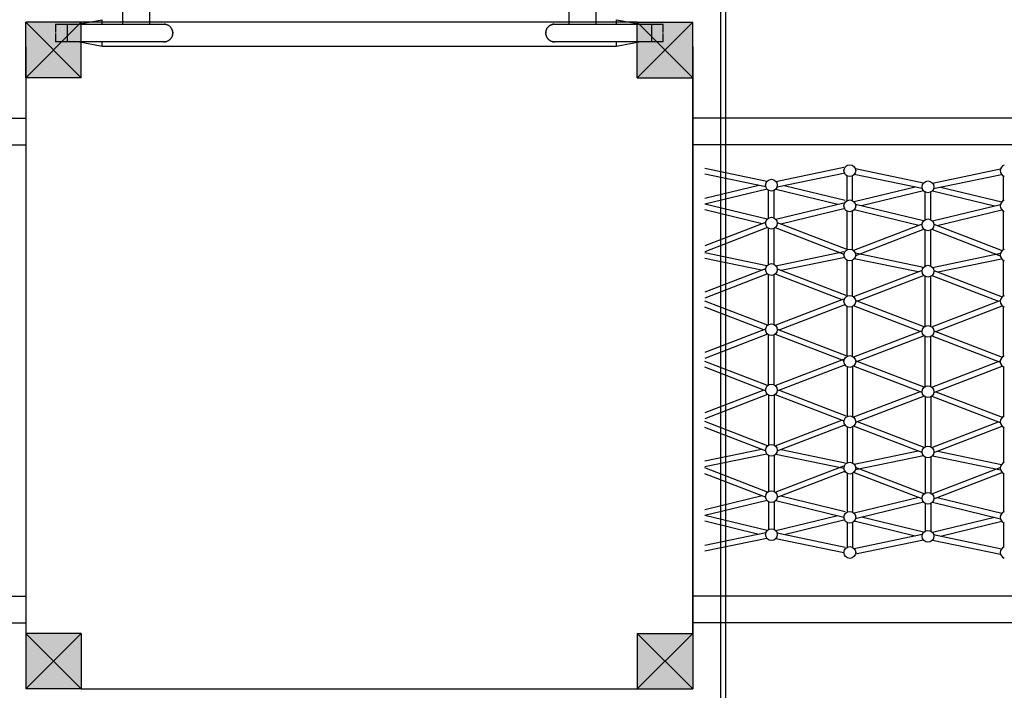
# Model space of a CAD drawing. Units: millimetres. Extents: x -14481 to 16660, y -8405 to 12337.
# Drawn here: x 177 to 1948, y 336 to 1544 of the extents above; entities that cross this region are included whole.
import ezdxf

# ---------------------------------------------------------------- set-up
doc = ezdxf.new("R2010")
doc.units = ezdxf.units.MM
doc.layers.add('DEFAULT', color=7, linetype='Continuous')

msp = doc.modelspace()

# ---------------------------------------------------------------- hatches: boundary and pattern name
at = {"layer": 'DEFAULT', "linetype": 'Continuous'}
for points in [[(287.4, 1538.9), (187.4, 1538.9), (187.4, 1438.9), (287.4, 1438.9)], [(1287.4, 1538.9), (1387.4, 1538.9), (1387.4, 1438.9), (1287.4, 1438.9)], [(1287.4, 1538.9), (1387.4, 1538.9), (1387.4, 1438.9), (1287.4, 1438.9)], [(287.4, 338.9), (187.4, 338.9), (187.4, 438.9), (287.4, 438.9)], [(1287.4, 338.9), (1387.4, 338.9), (1387.4, 438.9), (1287.4, 438.9)], [(1287.4, 338.9), (1387.4, 338.9), (1387.4, 438.9), (1287.4, 438.9)]]:
    msp.add_hatch(color=256, dxfattribs=at).paths.add_polyline_path(points)

# ---------------------------------------------------------------- linework, layer by layer
for p, q in [((1437.1, 1582.5), (1437.1, 303.1)), ((1446.1, 1591.5), (1446.1, 294.1)), ((362.1, 1535.5), (362.1, 1568.3)), ((410.1, 1568.3), (410.1, 1535.5)), ((1164.8, 1535.5), (1164.8, 1568.3)), ((1212.8, 1568.3), (1212.8, 1535.5)), ((281, 1535.5), (324.7, 1543.5)), ((324.7, 1535.5), (324.7, 1543.5)), ((1250.2, 1543.5), (1294, 1535.5)), ((1250.2, 1535.5), (1250.2, 1543.5)), ((187.4, 1438.9), (187.4, 1538.9)), ((287.4, 1538.9), (187.4, 1538.9)), ((187.4, 1538.9), (287.4, 1438.9)), ((287.4, 1538.9), (187.4, 1438.9)), ((241, 1535.5), (262, 1535.5)), ((241, 1535.5), (241, 1520.2)), ((262, 1535.5), (375, 1535.5)), ((262, 1535.5), (262, 1503.5)), ((287.4, 1438.9), (287.4, 1538.9)), ((1287.4, 1538.9), (287.4, 1538.9)), ((375, 1535.5), (385.5, 1535.5)), ((385.5, 1535.5), (403.1, 1535.5)), ((403.1, 1535.5), (436, 1535.5)), ((436.1, 1535.5), (436, 1535.5)), ((436.1, 1535.5), (436.5, 1535.5)), ((436.8, 1535.5), (436.5, 1535.5)), ((436.8, 1535.5), (437.4, 1535.5)), ((437.5, 1535.4), (437.4, 1535.5)), ((437.5, 1535.4), (438.1, 1535.4)), ((438.9, 1535.3), (438.1, 1535.4)), ((438.9, 1535.3), (439.1, 1535.2)), ((439.6, 1535.1), (439.1, 1535.2)), ((440.4, 1534.9), (439.6, 1535.1)), ((439.6, 1535.1), (439.6, 1535.1)), ((440.4, 1534.9), (440.5, 1534.9)), ((440.6, 1534.8), (440.5, 1534.9)), ((440.6, 1534.8), (441.1, 1534.7)), ((441.3, 1534.6), (441.1, 1534.7)), ((441.3, 1534.6), (441.9, 1534.4)), ((443, 1533.9), (441.9, 1534.4)), ((443, 1533.9), (443.2, 1533.8)), ((443.3, 1533.7), (443.2, 1533.8)), ((443.3, 1533.7), (443.9, 1533.4)), ((444, 1533.3), (443.9, 1533.4)), ((444.4, 1533.1), (444, 1533.3)), ((444, 1533.3), (444, 1533.3)), ((444.7, 1532.9), (444.4, 1533.1)), ((444.4, 1533.1), (444.4, 1533.1)), ((444.7, 1532.9), (445.3, 1532.5)), ((445.4, 1532.4), (445.3, 1532.5)), ((445.4, 1532.4), (445.6, 1532.3)), ((445.7, 1532.2), (445.6, 1532.3)), ((445.7, 1532.2), (446.3, 1531.8)), ((446.4, 1531.7), (446.3, 1531.8)), ((447.1, 1531), (446.4, 1531.7)), ((446.4, 1531.7), (446.4, 1531.7)), ((447.1, 1531), (447.3, 1530.8)), ((447.5, 1530.6), (447.3, 1530.8)), ((447.5, 1530.6), (447.6, 1530.5)), ((447.8, 1530.2), (447.6, 1530.5)), ((448.1, 1529.9), (447.8, 1530.2)), ((447.8, 1530.2), (447.8, 1530.2)), ((448.1, 1529.9), (448.2, 1529.8)), ((448.6, 1529.3), (448.2, 1529.8)), ((448.6, 1529.3), (448.7, 1529.2)), ((448.9, 1528.9), (448.7, 1529.2)), ((448.9, 1528.9), (449, 1528.8)), ((449.4, 1528.3), (449, 1528.8)), ((449.4, 1528.3), (449.5, 1528)), ((449.6, 1527.9), (449.5, 1528)), ((449.6, 1527.9), (449.8, 1527.6)), ((449.8, 1527.6), (449.8, 1527.6)), ((449.8, 1527.6), (449.9, 1527.4)), ((450.2, 1526.9), (449.9, 1527.4)), ((450.2, 1526.9), (450.2, 1526.8)), ((450.5, 1526.2), (450.2, 1526.8)), ((450.5, 1526.2), (450.5, 1526.1)), ((451.1, 1524.8), (450.5, 1526.1)), ((451.1, 1524.8), (451.1, 1524.7)), ((451.3, 1524.1), (451.1, 1524.7)), ((451.3, 1523.9), (451.3, 1524.1)), ((451.3, 1524.1), (451.3, 1524.1)), ((451.3, 1523.9), (451.4, 1523.6)), ((451.7, 1522.4), (451.4, 1523.6)), ((1123.2, 1522.4), (1123.5, 1523.6)), ((1123.6, 1523.9), (1123.5, 1523.6)), ((1123.6, 1524.1), (1123.8, 1524.7)), ((1123.6, 1523.9), (1123.6, 1524.1)), ((1123.6, 1524.1), (1123.6, 1524.1)), ((1123.9, 1524.8), (1123.8, 1524.7)), ((1123.9, 1524.8), (1124.4, 1526.1)), ((1124.4, 1526.2), (1124.7, 1526.8)), ((1124.4, 1526.2), (1124.4, 1526.1)), ((1124.8, 1526.9), (1124.7, 1526.8)), ((1124.8, 1526.9), (1125.1, 1527.4)), ((1125.1, 1527.6), (1125.2, 1527.6)), ((1125.1, 1527.6), (1125.1, 1527.4)), ((1125.4, 1527.9), (1125.2, 1527.6)), ((1125.6, 1528.3), (1125.4, 1528)), ((1125.4, 1527.9), (1125.4, 1528)), ((1125.6, 1528.3), (1126, 1528.8)), ((1126, 1528.9), (1126.3, 1529.2)), ((1126, 1528.9), (1126, 1528.8)), ((1126.3, 1529.3), (1126.7, 1529.8)), ((1126.3, 1529.3), (1126.3, 1529.2)), ((1126.8, 1529.9), (1126.7, 1529.8)), ((1126.8, 1529.9), (1127.1, 1530.2)), ((1127.1, 1530.2), (1127.4, 1530.5)), ((1127.1, 1530.2), (1127.1, 1530.2)), ((1127.5, 1530.6), (1127.4, 1530.5)), ((1127.5, 1530.6), (1127.7, 1530.8)), ((1127.9, 1531), (1127.7, 1530.8)), ((1127.9, 1531), (1128.6, 1531.7)), ((1128.6, 1531.7), (1128.7, 1531.8)), ((1128.6, 1531.7), (1128.6, 1531.7)), ((1129.2, 1532.2), (1128.7, 1531.8)), ((1129.2, 1532.2), (1129.3, 1532.3)), ((1129.5, 1532.4), (1129.3, 1532.3)), ((1129.5, 1532.4), (1129.6, 1532.5)), ((1130.2, 1532.9), (1129.6, 1532.5)), ((1130.2, 1532.9), (1130.5, 1533.1)), ((1130.6, 1533.1), (1130.5, 1533.1)), ((1130.6, 1533.1), (1130.9, 1533.3)), ((1130.9, 1533.3), (1131.1, 1533.4)), ((1130.9, 1533.3), (1130.9, 1533.3)), ((1131.6, 1533.7), (1131.1, 1533.4)), ((1131.6, 1533.7), (1131.7, 1533.8)), ((1132, 1533.9), (1131.7, 1533.8)), ((1132, 1533.9), (1133, 1534.4)), ((1133.7, 1534.6), (1133, 1534.4)), ((1133.7, 1534.6), (1133.8, 1534.7)), ((1134.4, 1534.8), (1133.8, 1534.7)), ((1134.4, 1534.8), (1134.4, 1534.9)), ((1134.6, 1534.9), (1134.4, 1534.9)), ((1134.6, 1534.9), (1135.3, 1535.1)), ((1135.3, 1535.1), (1135.8, 1535.2)), ((1135.3, 1535.1), (1135.3, 1535.1)), ((1136.1, 1535.3), (1135.8, 1535.2)), ((1136.1, 1535.3), (1136.8, 1535.4)), ((1137.4, 1535.4), (1136.8, 1535.4)), ((1137.4, 1535.4), (1137.5, 1535.5)), ((1138.1, 1535.5), (1137.5, 1535.5)), ((1138.1, 1535.5), (1138.4, 1535.5)), ((1138.8, 1535.5), (1138.4, 1535.5)), ((1138.8, 1535.5), (1139, 1535.5)), ((1139, 1535.5), (1142.3, 1535.5)), ((1139, 1535.5), (1139, 1535.5)), ((1142.3, 1535.5), (1151.7, 1535.5)), ((1151.7, 1535.5), (1170.5, 1535.5)), ((1170.5, 1535.5), (1181.9, 1535.5)), ((1181.9, 1535.5), (1192.1, 1535.5)), ((1192.1, 1535.5), (1200, 1535.5)), ((1200, 1535.5), (1313, 1535.5)), ((1287.4, 1538.9), (1387.4, 1538.9)), ((1287.4, 1438.9), (1287.4, 1538.9)), ((1287.4, 1538.9), (1387.4, 1438.9)), ((1387.4, 1538.9), (1287.4, 1438.9)), ((1287.4, 1538.9), (1387.4, 1538.9)), ((1287.4, 1438.9), (1287.4, 1538.9)), ((1387.4, 1538.9), (1287.4, 1438.9)), ((1287.4, 1538.9), (1387.4, 1438.9)), ((1313, 1535.5), (1334, 1535.5)), ((1313, 1535.5), (1313, 1503.5)), ((1334, 1520.2), (1334, 1535.5)), ((1387.4, 1438.9), (1387.4, 1538.9)), ((1387.4, 1438.9), (1387.4, 1538.9)), ((241, 1518.8), (241, 1503.5)), ((443.3, 1505.3), (443.9, 1505.6)), ((444, 1505.7), (443.9, 1505.6)), ((444.4, 1505.9), (444, 1505.7)), ((444, 1505.7), (444, 1505.7)), ((444.7, 1506.1), (444.4, 1506)), ((444.4, 1505.9), (444.4, 1506)), ((444.7, 1506.1), (445.3, 1506.5)), ((445.4, 1506.6), (445.3, 1506.5)), ((445.4, 1506.6), (445.6, 1506.8)), ((445.7, 1506.8), (445.6, 1506.8)), ((445.7, 1506.8), (446.3, 1507.3)), ((446.4, 1507.4), (446.3, 1507.3)), ((447.1, 1508), (446.4, 1507.4)), ((446.4, 1507.4), (446.4, 1507.4)), ((447.1, 1508), (447.3, 1508.2)), ((447.5, 1508.4), (447.3, 1508.2)), ((447.5, 1508.4), (447.6, 1508.5)), ((447.8, 1508.8), (447.6, 1508.5)), ((448.1, 1509.1), (447.8, 1508.8)), ((447.8, 1508.8), (447.8, 1508.8)), ((448.1, 1509.1), (448.2, 1509.2)), ((448.6, 1509.8), (448.2, 1509.2)), ((448.6, 1509.8), (448.7, 1509.8)), ((448.9, 1510.1), (448.7, 1509.8)), ((448.9, 1510.1), (449, 1510.2)), ((449.4, 1510.8), (449, 1510.2)), ((449.4, 1510.8), (449.5, 1511)), ((449.6, 1511.1), (449.5, 1511)), ((449.6, 1511.1), (449.8, 1511.4)), ((449.8, 1511.5), (449.9, 1511.6)), ((449.8, 1511.5), (449.8, 1511.4)), ((450.2, 1512.2), (449.9, 1511.6)), ((450.5, 1512.9), (450.2, 1512.2)), ((450.2, 1512.2), (450.2, 1512.2)), ((451.1, 1514.2), (450.5, 1512.9)), ((450.5, 1512.9), (450.5, 1512.9)), ((451.3, 1514.9), (451.1, 1514.4)), ((451.1, 1514.2), (451.1, 1514.4)), ((451.3, 1515.1), (451.4, 1515.3)), ((451.3, 1515.1), (451.3, 1514.9)), ((451.3, 1514.9), (451.3, 1514.9)), ((451.7, 1516.6), (451.4, 1515.3)), ((451.7, 1522.4), (451.8, 1521.7)), ((451.7, 1516.8), (451.8, 1517.3)), ((451.7, 1516.8), (451.7, 1516.7)), ((451.7, 1516.6), (451.7, 1516.7)), ((451.8, 1521.5), (451.8, 1521.7)), ((451.8, 1521.5), (451.9, 1521)), ((451.8, 1517.5), (451.9, 1518.1)), ((451.8, 1517.5), (451.8, 1517.3)), ((451.9, 1520.8), (451.9, 1521)), ((451.9, 1520.8), (451.9, 1520.2)), ((452, 1520.1), (451.9, 1520.2)), ((452, 1519), (451.9, 1518.8)), ((451.9, 1518.2), (451.9, 1518.8)), ((451.9, 1518.2), (451.9, 1518.1)), ((452, 1520.1), (452, 1519.5)), ((452, 1519), (452, 1519.5)), ((1123.1, 1521.5), (1123, 1521)), ((1123, 1520.8), (1123, 1521)), ((1123, 1520.8), (1123, 1520.2)), ((1123, 1520.1), (1123, 1520.2)), ((1123, 1520.1), (1123, 1519.5)), ((1123, 1519), (1123, 1519.5)), ((1123, 1519), (1123, 1518.8)), ((1123, 1518.2), (1123, 1518.8)), ((1123, 1518.2), (1123, 1518.1)), ((1123.1, 1517.5), (1123, 1518.1)), ((1123.2, 1522.4), (1123.1, 1521.7)), ((1123.1, 1521.5), (1123.1, 1521.7)), ((1123.1, 1517.5), (1123.1, 1517.3)), ((1123.2, 1516.8), (1123.1, 1517.3)), ((1123.2, 1516.8), (1123.2, 1516.7)), ((1123.2, 1516.6), (1123.2, 1516.7)), ((1123.2, 1516.6), (1123.5, 1515.3)), ((1123.6, 1515.1), (1123.5, 1515.3)), ((1123.6, 1515.1), (1123.6, 1514.9)), ((1123.6, 1514.9), (1123.6, 1514.9)), ((1123.6, 1514.9), (1123.8, 1514.4)), ((1123.9, 1514.2), (1123.8, 1514.4)), ((1123.9, 1514.2), (1124.4, 1512.9)), ((1124.4, 1512.9), (1124.4, 1512.9)), ((1124.4, 1512.9), (1124.7, 1512.2)), ((1124.8, 1512.2), (1124.7, 1512.2)), ((1124.8, 1512.2), (1125.1, 1511.6)), ((1125.1, 1511.5), (1125.1, 1511.6)), ((1125.1, 1511.5), (1125.2, 1511.4)), ((1125.4, 1511.1), (1125.2, 1511.4)), ((1125.4, 1511.1), (1125.4, 1511)), ((1125.6, 1510.8), (1125.4, 1511)), ((1125.6, 1510.8), (1126, 1510.2)), ((1126, 1510.1), (1126, 1510.2)), ((1126, 1510.1), (1126.3, 1509.8)), ((1126.3, 1509.8), (1126.3, 1509.8)), ((1126.3, 1509.8), (1126.7, 1509.2)), ((1126.8, 1509.1), (1126.7, 1509.2)), ((1126.8, 1509.1), (1127.1, 1508.8)), ((1127.1, 1508.8), (1127.1, 1508.8)), ((1127.1, 1508.8), (1127.4, 1508.5)), ((1127.5, 1508.4), (1127.4, 1508.5)), ((1127.5, 1508.4), (1127.7, 1508.2)), ((1127.9, 1508), (1127.7, 1508.2)), ((1127.9, 1508), (1128.6, 1507.4)), ((1128.6, 1507.4), (1128.6, 1507.4)), ((1128.6, 1507.4), (1128.7, 1507.3)), ((1129.2, 1506.8), (1128.7, 1507.3)), ((1129.2, 1506.8), (1129.3, 1506.8)), ((1129.5, 1506.6), (1129.3, 1506.8)), ((1129.5, 1506.6), (1129.6, 1506.5)), ((1130.2, 1506.1), (1129.6, 1506.5)), ((1130.2, 1506.1), (1130.5, 1506)), ((1130.6, 1505.9), (1130.5, 1506)), ((1130.6, 1505.9), (1130.9, 1505.7)), ((1130.9, 1505.7), (1130.9, 1505.7)), ((1130.9, 1505.7), (1131.1, 1505.6)), ((1131.6, 1505.3), (1131.1, 1505.6)), ((1334, 1503.5), (1334, 1518.8)), ((187.4, 1494.6), (187.4, 383.3)), ((262, 1503.5), (241, 1503.5)), ((375, 1503.5), (262, 1503.5)), ((324.7, 1495.5), (281, 1503.5)), ((324.7, 1495.5), (324.7, 1503.5)), ((1250.2, 1495.5), (324.7, 1495.5)), ((436, 1503.5), (375, 1503.5)), ((436.1, 1503.5), (436, 1503.5)), ((436.1, 1503.5), (436.5, 1503.5)), ((436.8, 1503.5), (436.5, 1503.5)), ((436.8, 1503.5), (437.4, 1503.6)), ((437.5, 1503.6), (437.4, 1503.6)), ((437.5, 1503.6), (438.1, 1503.7)), ((438.9, 1503.8), (438.1, 1503.7)), ((438.9, 1503.8), (439.1, 1503.8)), ((439.6, 1503.9), (439.1, 1503.8)), ((440.4, 1504.1), (439.6, 1503.9)), ((439.6, 1503.9), (439.6, 1503.9)), ((440.4, 1504.1), (440.5, 1504.2)), ((440.6, 1504.2), (440.5, 1504.2)), ((440.6, 1504.2), (441.1, 1504.4)), ((441.3, 1504.4), (441.1, 1504.4)), ((441.3, 1504.4), (441.9, 1504.7)), ((443, 1505.1), (441.9, 1504.7)), ((443, 1505.1), (443.2, 1505.2)), ((443.3, 1505.3), (443.2, 1505.2)), ((1131.6, 1505.3), (1131.7, 1505.2)), ((1132, 1505.1), (1131.7, 1505.2)), ((1132, 1505.1), (1133, 1504.7)), ((1133.7, 1504.4), (1133, 1504.7)), ((1133.7, 1504.4), (1133.8, 1504.4)), ((1134.4, 1504.2), (1133.8, 1504.4)), ((1134.6, 1504.1), (1134.4, 1504.2)), ((1134.4, 1504.2), (1134.4, 1504.2)), ((1134.6, 1504.1), (1135.3, 1503.9)), ((1135.3, 1503.9), (1135.3, 1503.9)), ((1135.3, 1503.9), (1135.8, 1503.8)), ((1136.1, 1503.8), (1135.8, 1503.8)), ((1136.1, 1503.8), (1136.8, 1503.7)), ((1137.4, 1503.6), (1136.8, 1503.7)), ((1137.4, 1503.6), (1137.5, 1503.6)), ((1138.1, 1503.5), (1137.5, 1503.6)), ((1138.1, 1503.5), (1138.4, 1503.5)), ((1138.8, 1503.5), (1138.4, 1503.5)), ((1138.8, 1503.5), (1139, 1503.5)), ((1200, 1503.5), (1139, 1503.5)), ((1313, 1503.5), (1200, 1503.5)), ((1294, 1503.5), (1250.2, 1495.5)), ((1250.2, 1495.5), (1250.2, 1503.5)), ((1334, 1503.5), (1313, 1503.5)), ((1387.4, 1494.6), (1387.4, 383.3)), ((287.4, 1438.9), (187.4, 1438.9)), ((187.4, 1438.9), (187.4, 438.9)), ((1287.4, 1438.9), (1387.4, 1438.9)), ((1287.4, 1438.9), (1387.4, 1438.9)), ((1387.4, 438.9), (1387.4, 1438.9)), ((1387.4, 1438.9), (1387.4, 438.9)), ((-2042.6, 1366.2), (187.4, 1366.2)), ((3617.4, 1366.2), (1387.4, 1366.2)), ((-2042.6, 1318.2), (187.4, 1318.2)), ((3617.4, 1318.2), (1387.4, 1318.2)), ((1520.6, 1252.4), (1408.8, 1275.6)), ((1536.9, 1252.4), (1659.2, 1277.8)), ((1518.6, 1242.6), (1408.8, 1265.4)), ((1538.9, 1242.6), (1661.2, 1268)), ((1664.8, 1217.8), (1664.8, 1262.5)), ((1674.8, 1217.8), (1674.8, 1262.5)), ((1800.2, 1239.6), (1677.9, 1265)), ((1802.2, 1249.4), (1680, 1274.8)), ((1818.5, 1249.4), (1940.8, 1274.8)), ((1820.6, 1239.6), (1942.8, 1265)), ((1946, 1217.8), (1946, 1262.5)), ((1506, 1245.2), (1408.8, 1221.6)), ((1551.5, 1245.2), (1661.5, 1218.5)), ((1787.6, 1242.2), (1677.7, 1215.5)), ((1833.1, 1242.2), (1943.1, 1215.5)), ((1520.9, 1238.6), (1409.3, 1211.4)), ((1523.8, 1186.6), (1523.8, 1236.3)), ((1533.8, 1186.6), (1533.8, 1236.3)), ((1536.7, 1238.6), (1648.2, 1211.4)), ((1802.5, 1235.6), (1690.9, 1208.4)), ((1805.4, 1183.6), (1805.4, 1233.3)), ((1815.4, 1183.6), (1815.4, 1233.3)), ((1818.3, 1235.6), (1929.8, 1208.4)), ((1520.9, 1184.3), (1408.8, 1211.5)), ((1536.7, 1184.3), (1659.1, 1214.1)), ((1545.5, 1176.1), (1661.5, 1204.4)), ((1802.5, 1181.3), (1680.1, 1211.1)), ((1818.3, 1181.3), (1940.7, 1211.1)), ((1512.1, 1176.1), (1408.8, 1201.2)), ((1664.8, 1129.4), (1664.8, 1199.1)), ((1674.8, 1129.4), (1674.8, 1199.1)), ((1793.7, 1173.1), (1677.7, 1201.4)), ((1827.1, 1173.1), (1943.1, 1201.4)), ((1946, 1129.4), (1946, 1199.1)), ((1518.2, 1178.5), (1408.8, 1136.3)), ((1521.8, 1169.2), (1408.8, 1125.6)), ((1535.7, 1169.2), (1658.8, 1121.7)), ((1539.3, 1178.5), (1662.4, 1131)), ((1799.9, 1175.5), (1676.7, 1128)), ((1820.9, 1175.5), (1944.1, 1128)), ((1523.8, 1103.2), (1523.8, 1167.9)), ((1533.8, 1103.2), (1533.8, 1167.9)), ((1803.5, 1166.2), (1680.3, 1118.7)), ((1805.4, 1100.2), (1805.4, 1164.9)), ((1815.4, 1100.2), (1815.4, 1164.9)), ((1817.3, 1166.2), (1940.5, 1118.7)), ((1520.6, 1100.6), (1408.8, 1123.8)), ((1536.9, 1100.6), (1659.2, 1126)), ((1546.4, 1092.4), (1661.2, 1116.2)), ((1802.2, 1097.6), (1680, 1123)), ((1818.5, 1097.6), (1940.8, 1123)), ((1511.1, 1092.4), (1408.8, 1113.6)), ((1664.8, 1045.9), (1664.8, 1110.7)), ((1674.8, 1045.9), (1674.8, 1110.7)), ((1792.7, 1089.4), (1677.9, 1113.2)), ((1828, 1089.4), (1942.8, 1113.2)), ((1946, 1045.9), (1946, 1110.7)), ((1518.2, 1095.1), (1408.8, 1052.9)), ((1521.8, 1085.8), (1408.8, 1042.2)), ((1523.8, 994.7), (1523.8, 1084.5)), ((1533.8, 994.7), (1533.8, 1084.5)), ((1535.7, 1085.8), (1655.5, 1039.6)), ((1539.3, 1095.1), (1662.4, 1047.6)), ((1799.9, 1092.1), (1676.7, 1044.6)), ((1803.5, 1082.8), (1683.7, 1036.6)), ((1805.4, 991.7), (1805.4, 1081.5)), ((1815.4, 991.7), (1815.4, 1081.5)), ((1817.3, 1082.8), (1937.1, 1036.6)), ((1820.9, 1092.1), (1944.1, 1044.6)), ((1521.8, 993.4), (1408.8, 1037)), ((1535.7, 993.4), (1658.8, 1040.9)), ((1542.7, 985.4), (1662.4, 1031.6)), ((1664.8, 937.5), (1664.8, 1027.2)), ((1674.8, 937.5), (1674.8, 1027.2)), ((1796.5, 982.4), (1676.7, 1028.6)), ((1803.5, 990.4), (1680.3, 1037.9)), ((1817.3, 990.4), (1940.5, 1037.9)), ((1824.3, 982.4), (1944.1, 1028.6)), ((1946, 937.5), (1946, 1027.2)), ((1514.9, 985.4), (1408.8, 1026.3)), ((1518.2, 986.7), (1408.8, 944.5)), ((1521.8, 977.3), (1408.8, 933.8)), ((1523.8, 886.3), (1523.8, 976)), ((1533.8, 886.3), (1533.8, 976)), ((1535.7, 977.3), (1658.8, 929.9)), ((1539.3, 986.7), (1662.4, 939.2)), ((1799.9, 983.7), (1676.7, 936.2)), ((1803.5, 974.3), (1680.3, 926.9)), ((1817.3, 974.3), (1940.5, 926.9)), ((1820.9, 983.7), (1944.1, 936.2)), ((1805.4, 883.3), (1805.4, 973)), ((1815.4, 883.3), (1815.4, 973)), ((1521.8, 885), (1408.8, 928.5)), ((1535.7, 885), (1658.8, 932.5)), ((1539.3, 875.6), (1662.4, 923.1)), ((1803.5, 882), (1680.3, 929.5)), ((1817.3, 882), (1940.5, 929.5)), ((1518.2, 875.6), (1408.8, 917.8)), ((1664.8, 918.8), (1664.8, 829.1)), ((1674.8, 918.8), (1674.8, 829.1)), ((1799.9, 872.6), (1676.7, 920.1)), ((1820.9, 872.6), (1944.1, 920.1)), ((1946, 918.8), (1946, 829.1)), ((1514.9, 876.9), (1408.8, 836)), ((1521.8, 868.9), (1408.8, 825.3)), ((1535.7, 868.9), (1658.8, 821.4)), ((1542.7, 876.9), (1662.4, 830.7)), ((1796.5, 873.9), (1676.7, 827.8)), ((1824.3, 873.9), (1944.1, 827.8)), ((1523.8, 867.6), (1523.8, 777.9)), ((1533.8, 867.6), (1533.8, 777.9)), ((1803.5, 865.9), (1680.3, 818.4)), ((1805.4, 864.6), (1805.4, 774.9)), ((1815.4, 864.6), (1815.4, 774.9)), ((1817.3, 865.9), (1940.5, 818.4)), ((1521.8, 776.5), (1408.8, 820.1)), ((1535.7, 776.5), (1655.5, 822.7)), ((1539.3, 767.2), (1662.4, 814.7)), ((1803.5, 773.5), (1683.7, 819.7)), ((1817.3, 773.5), (1937.1, 819.7)), ((1518.2, 767.2), (1408.8, 809.4)), ((1664.8, 810.4), (1664.8, 745.7)), ((1674.8, 810.4), (1674.8, 745.7)), ((1799.9, 764.2), (1676.7, 811.7)), ((1820.9, 764.2), (1944.1, 811.7)), ((1946, 810.4), (1946, 745.7)), ((1511.1, 769.9), (1408.8, 748.7)), ((1520.6, 761.7), (1408.8, 738.5)), ((1536.9, 761.7), (1659.2, 736.3)), ((1546.4, 769.9), (1661.2, 746.1)), ((1792.7, 767), (1677.9, 743.1)), ((1828, 767), (1942.8, 743.1)), ((1523.8, 759.2), (1523.8, 694.4)), ((1533.8, 759.2), (1533.8, 694.4)), ((1802.2, 758.7), (1680, 733.3)), ((1805.4, 756.2), (1805.4, 691.4)), ((1815.4, 756.2), (1815.4, 691.4)), ((1818.5, 758.7), (1940.8, 733.3)), ((1521.8, 693.1), (1408.8, 736.7)), ((1535.7, 693.1), (1658.8, 740.6)), ((1539.3, 683.8), (1662.4, 731.3)), ((1664.8, 727), (1664.8, 657.2)), ((1674.8, 727), (1674.8, 657.2)), ((1799.9, 680.8), (1676.7, 728.3)), ((1803.5, 690.1), (1680.3, 737.6)), ((1817.3, 690.1), (1940.5, 737.6)), ((1820.9, 680.8), (1944.1, 728.3)), ((1946, 727), (1946, 657.2)), ((1518.2, 683.8), (1408.8, 726)), ((1512.1, 686.2), (1408.8, 661.1)), ((1520.9, 678), (1408.8, 650.8)), ((1523.8, 675.7), (1523.8, 626)), ((1533.8, 675.7), (1533.8, 626)), ((1536.7, 678), (1659.1, 648.2)), ((1545.5, 686.2), (1661.5, 658)), ((1793.7, 683.2), (1677.7, 655)), ((1802.5, 675), (1680.1, 645.2)), ((1818.3, 675), (1940.7, 645.2)), ((1827.1, 683.2), (1943.1, 655)), ((1805.4, 672.7), (1805.4, 623)), ((1815.4, 672.7), (1815.4, 623)), ((1506, 617.1), (1408.8, 640.7)), ((1520.9, 623.8), (1409.3, 650.9)), ((1536.7, 623.8), (1648.2, 650.9)), ((1551.5, 617.1), (1661.5, 643.8)), ((1664.8, 638.5), (1664.8, 593.8)), ((1674.8, 638.5), (1674.8, 593.8)), ((1787.6, 614.1), (1677.7, 640.8)), ((1802.5, 620.8), (1690.9, 647.9)), ((1818.3, 620.8), (1929.8, 647.9)), ((1833.1, 614.1), (1943.1, 640.8)), ((1946, 638.5), (1946, 593.8)), ((1518.6, 619.7), (1408.8, 596.9)), ((1520.6, 609.9), (1408.8, 586.7)), ((1536.9, 609.9), (1659.2, 584.5)), ((1538.9, 619.7), (1661.2, 594.3)), ((1800.2, 616.7), (1677.9, 591.3)), ((1802.2, 606.9), (1680, 581.5)), ((1818.5, 606.9), (1940.8, 581.5)), ((1820.6, 616.7), (1942.8, 591.3)), ((-2042.6, 505.9), (187.4, 505.9)), ((3617.4, 505.9), (1387.4, 505.9)), ((-2042.6, 457.9), (187.4, 457.9)), ((3617.4, 457.9), (1387.4, 457.9)), ((187.4, 438.9), (187.4, 338.9)), ((287.4, 438.9), (187.4, 438.9)), ((187.4, 438.9), (287.4, 338.9)), ((287.4, 438.9), (187.4, 338.9)), ((287.4, 438.9), (287.4, 338.9)), ((1287.4, 438.9), (1387.4, 438.9)), ((1287.4, 438.9), (1287.4, 338.9)), ((1287.4, 438.9), (1387.4, 338.9)), ((1387.4, 438.9), (1287.4, 338.9)), ((1287.4, 438.9), (1387.4, 438.9)), ((1287.4, 438.9), (1287.4, 338.9)), ((1387.4, 438.9), (1287.4, 338.9)), ((1287.4, 438.9), (1387.4, 338.9)), ((1387.4, 438.9), (1387.4, 338.9)), ((1387.4, 438.9), (1387.4, 338.9)), ((287.4, 338.9), (187.4, 338.9)), ((287.4, 338.9), (1287.4, 338.9)), ((1287.4, 338.9), (1387.4, 338.9)), ((1287.4, 338.9), (1387.4, 338.9))]:
    msp.add_line(p, q, dxfattribs=at)
for centre in [(1669.8, 1271.8), (1528.8, 1245.6), (1810.4, 1242.6), (1669.8, 1208.4), (1528.8, 1177.2), (1810.4, 1174.2), (1669.8, 1120), (1528.8, 1093.8), (1810.4, 1090.8), (1669.8, 1036.6), (1528.8, 985.4), (1810.4, 982.4), (1669.8, 928.2), (1528.8, 876.9), (1810.4, 873.9), (1669.8, 819.7), (1528.8, 768.5), (1810.4, 765.5), (1669.8, 736.3), (1528.8, 685.1), (1810.4, 682.1), (1669.8, 647.9), (1528.8, 616.7), (1810.4, 613.7), (1669.8, 584.5)]:
    msp.add_circle(centre, 10.6, dxfattribs=at)
for centre, radius, start, end in [((267.4, 1458.9), 80, 90, 90), ((1307.4, 1458.9), 80, 90, 90), ((1307.4, 1458.9), 80, 90, 90), ((1951, 1271.8), 10.6, 108.1066, 251.8934), ((1951, 1208.4), 10.6, 108.1066, 251.8934), ((1951, 1120), 10.6, 108.1066, 251.8934), ((1951, 1036.6), 10.6, 108.1066, 251.8934), ((1951, 928.2), 10.6, 108.1066, 251.8934), ((1951, 819.7), 10.6, 108.1066, 251.8934), ((1951, 736.3), 10.6, 108.1066, 251.8934), ((1951, 647.9), 10.6, 108.1066, 251.8934), ((1951, 584.5), 10.6, 108.1066, 251.8934), ((267.4, 418.9), 80, 270, 270), ((1307.4, 418.9), 80, 270, 270), ((1307.4, 418.9), 80, 270, 270)]:
    msp.add_arc(centre, radius, start, end, dxfattribs=at)

doc.saveas('drawing.dxf')
